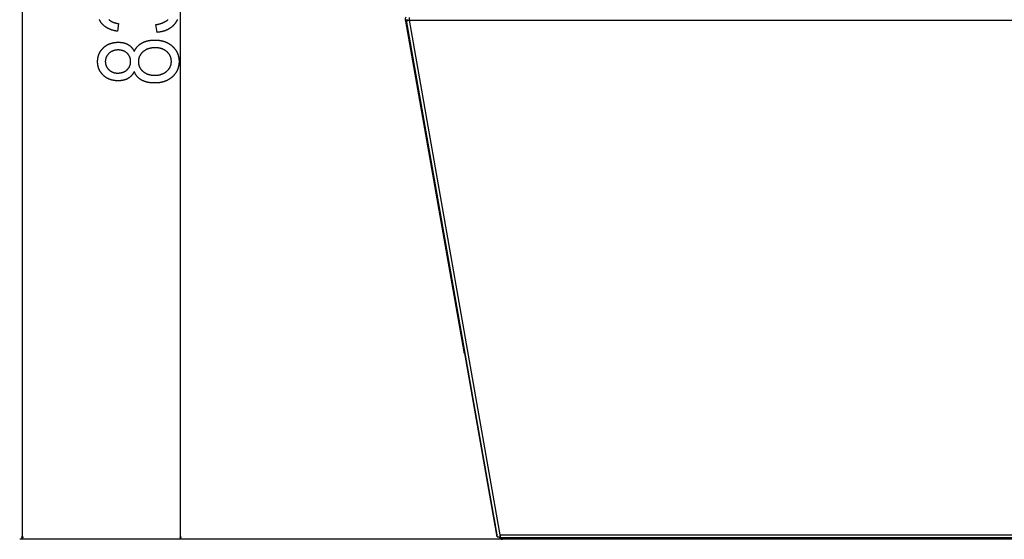
# Model space of a CAD drawing. Extents: x -2296 to 1358, y -237 to 3307.
# Drawn here: x -136 to 609, y 1347 to 1740 of the extents above; entities that cross this region are included whole.
import ezdxf

# ---------------------------------------------------------------- set-up
doc = ezdxf.new("R2010")
doc.units = 0
doc.header["$MEASUREMENT"] = 0
doc.layers.get('0').update_dxf_attribs({"linetype": 'CONTINUOUS'})

msp = doc.modelspace()

# ---------------------------------------------------------------- linework, layer by layer
at = {"color": 7}
for p, q in [((-134.196289, 1348.640869), (-134.196289, 2290.910156)), ((-14.369995, 1348.640869), (-14.369995, 2180.910156)), ((155.646851, 1739.900635), (155.768555, 1739.210693)), ((156.385986, 1739.319458), (155.768555, 1739.210693)), ((155.768555, 1739.210693), (155.819214, 1738.923462)), ((155.819214, 1738.923462), (199.940186, 1488.70105)), ((156.321045, 1739.692017), (157.305786, 1739.866455)), ((156.321045, 1739.692017), (156.435913, 1739.693848)), ((225.271118, 1348.624878), (156.321045, 1739.692017)), ((157.420532, 1739.868286), (156.435913, 1739.693848)), ((156.435913, 1739.693848), (225.385864, 1348.626709)), ((156.631714, 1740.074341), (156.687622, 1739.756958)), ((157.305786, 1739.866455), (157.420532, 1739.868286)), ((157.312622, 1739.866455), (157.42749, 1739.868286)), ((157.42749, 1739.868286), (157.431396, 1739.846069)), ((158.883423, 1739.870239), (158.838501, 1739.862427)), ((158.882568, 1739.866333), (158.883423, 1739.870239)), ((158.897583, 1739.695801), (158.897583, 1741.620483)), ((158.897583, 1739.695801), (1052.19751, 1739.695801)), ((227.847534, 1348.628662), (158.897583, 1739.695801)), ((199.940186, 1488.70105), (199.962036, 1488.577026)), ((199.962036, 1488.577026), (199.99585, 1488.38501)), ((227.847534, 1348.628662), (227.847534, 1349.868164)), ((983.247559, 1349.868164), (227.847534, 1349.868164)), ((229.506836, 1346.708984), (-136.196289, 1346.708984)), ((-134.713867, 1348.640869), (-134.196289, 1346.708984)), ((-133.678589, 1348.640869), (-134.713867, 1348.640869)), ((-134.196289, 1346.708984), (-133.678589, 1348.640869)), ((229.506836, 1346.708984), (-16.369995, 1346.708984)), ((-14.887573, 1348.640869), (-14.369995, 1346.708984)), ((-13.852417, 1348.640869), (-14.887573, 1348.640869)), ((-14.369995, 1346.708984), (-13.852417, 1348.640869)), ((225.271118, 1348.624878), (225.385864, 1348.626709)), ((227.847534, 1347.802246), (227.847534, 1348.62854)), ((983.247559, 1347.802246), (227.847534, 1347.802246)), ((229.506836, 1346.708984), (229.356812, 1346.708984)), ((229.506836, 1347.514404), (229.506836, 1347.802246)), ((981.606812, 1347.514404), (229.506836, 1347.514404)), ((229.506836, 1346.708984), (229.506836, 1347.514404)), ((981.606812, 1346.708984), (229.506836, 1346.708984))]:
    msp.add_line(p, q, dxfattribs=at)
for points in [[(-68.736816, 1740.161377), (-68.579468, 1740.016357), (-68.417358, 1739.874634), (-68.25061, 1739.736206), (-68.079102, 1739.601196), (-67.902954, 1739.46936), (-67.722046, 1739.340942), (-67.536499, 1739.215698), (-67.346191, 1739.093872), (-67.151245, 1738.97522), (-66.951538, 1738.859985), (-66.747192, 1738.747925), (-66.538208, 1738.639282), (-66.324341, 1738.533936), (-66.105957, 1738.431763), (-65.882813, 1738.333008), (-65.654907, 1738.237549), (-65.422363, 1738.145386), (-65.185059, 1738.056519), (-64.943115, 1737.970947), (-64.696411, 1737.88855), (-64.445068, 1737.80957), (-64.188965, 1737.733887), (-63.928223, 1737.661499), (-63.662842, 1737.592407), (-63.3927, 1737.526611), (-63.117798, 1737.464233), (-62.838257, 1737.405029), (-62.553955, 1737.349121), (-62.265015, 1737.296509), (-61.971436, 1737.247192), (-61.673096, 1737.201294), (-61.369995, 1737.158569), (-62.203369, 1731.325195), (-62.498779, 1731.372192), (-62.79126, 1731.421509), (-63.080933, 1731.473022), (-63.367676, 1731.526855), (-63.651367, 1731.583008), (-63.932251, 1731.641479), (-64.210327, 1731.702148), (-64.485352, 1731.765259), (-64.757568, 1731.830566), (-65.026855, 1731.898193), (-65.293213, 1731.968018), (-65.556641, 1732.040283), (-65.817139, 1732.114746), (-66.074829, 1732.191528), (-66.32959, 1732.270508), (-66.581421, 1732.351929), (-66.830322, 1732.435547), (-67.076294, 1732.521484), (-67.319458, 1732.609741), (-67.55957, 1732.700195), (-67.796875, 1732.793091), (-68.03125, 1732.888184), (-68.262817, 1732.985596), (-68.491333, 1733.085205), (-68.717041, 1733.187256), (-68.939819, 1733.291504), (-69.159668, 1733.398071), (-69.376587, 1733.506958), (-69.590698, 1733.618042), (-69.801758, 1733.731445), (-70.01001, 1733.847168), (-70.215332, 1733.96521), (-70.417847, 1734.085571), (-70.61731, 1734.20813), (-70.813965, 1734.333008), (-71.007568, 1734.460205), (-71.198364, 1734.589722), (-71.386353, 1734.721436), (-71.571289, 1734.855591), (-71.753418, 1734.991943), (-71.932495, 1735.130493), (-72.108765, 1735.271484), (-72.282104, 1735.414673), (-72.452637, 1735.560181), (-72.620117, 1735.708008), (-72.78479, 1735.858154), (-72.946533, 1736.010498), (-73.105347, 1736.165283), (-73.26123, 1736.322266), (-73.414307, 1736.481445), (-73.592529, 1736.67334), (-73.766602, 1736.867188), (-73.936279, 1737.062866), (-74.101685, 1737.260498), (-74.262817, 1737.459961), (-74.419556, 1737.661377), (-74.572021, 1737.864624), (-74.720337, 1738.069702), (-74.864258, 1738.276733), (-75.003784, 1738.485718), (-75.13916, 1738.696533), (-75.270142, 1738.90918), (-75.396851, 1739.123779), (-75.519287, 1739.340332), (-75.637451, 1739.558594), (-75.751343, 1739.778931), (-75.86084, 1740.001099), (-75.966064, 1740.225098)], [(-16.814941, 1740.091187), (-16.919312, 1739.865356), (-17.02771, 1739.641235), (-17.140259, 1739.418945), (-17.256836, 1739.198486), (-17.377441, 1738.979614), (-17.502319, 1738.762695), (-17.631104, 1738.547363), (-17.764038, 1738.333862), (-17.901123, 1738.122192), (-18.042236, 1737.912231), (-18.1875, 1737.704102), (-18.336792, 1737.497681), (-18.490234, 1737.293091), (-18.647705, 1737.09021), (-18.809326, 1736.88916), (-18.974976, 1736.689819), (-19.144775, 1736.492188), (-19.318604, 1736.296387), (-19.496582, 1736.102417), (-19.678589, 1735.910156), (-19.864746, 1735.719727), (-20.054932, 1735.531006), (-20.226563, 1735.365723), (-20.400391, 1735.203247), (-20.576416, 1735.043457), (-20.754639, 1734.88623), (-20.935059, 1734.731812), (-21.117798, 1734.580078), (-21.302734, 1734.43103), (-21.489868, 1734.28479), (-21.679199, 1734.141113), (-21.870728, 1734.000122), (-22.064453, 1733.861938), (-22.260498, 1733.72644), (-22.458618, 1733.593506), (-22.659058, 1733.463379), (-22.861694, 1733.335938), (-23.066528, 1733.211182), (-23.27356, 1733.089111), (-23.482788, 1732.969727), (-23.694336, 1732.853149), (-23.908081, 1732.739136), (-24.123901, 1732.62793), (-24.342041, 1732.519287), (-24.5625, 1732.413452), (-24.785034, 1732.310303), (-25.009766, 1732.209839), (-25.236816, 1732.112061), (-25.466064, 1732.016968), (-25.69751, 1731.924561), (-25.931152, 1731.834961), (-26.166992, 1731.747925), (-26.405029, 1731.663696), (-26.645386, 1731.582031), (-26.887817, 1731.503174), (-27.132568, 1731.427002), (-27.379517, 1731.353516), (-27.628662, 1731.282715), (-27.880005, 1731.2146), (-28.133667, 1731.14917), (-28.389404, 1731.086426), (-28.647461, 1731.026489), (-28.907715, 1730.969116), (-29.170166, 1730.914551), (-29.434814, 1730.862671), (-29.70166, 1730.813477), (-29.970825, 1730.766968), (-30.242065, 1730.723145), (-30.515625, 1730.682007), (-30.791382, 1730.643555), (-31.069336, 1730.607788), (-31.349487, 1730.574829), (-31.631958, 1730.544434), (-31.916504, 1730.516846), (-32.203369, 1730.491943), (-33.036621, 1736.325195), (-32.66333, 1736.391113), (-32.296021, 1736.460083), (-31.934937, 1736.532227), (-31.579834, 1736.607666), (-31.230835, 1736.686157), (-30.887817, 1736.767822), (-30.550903, 1736.852539), (-30.220093, 1736.940552), (-29.895386, 1737.031738), (-29.57666, 1737.126099), (-29.264038, 1737.223511), (-28.95752, 1737.324219), (-28.657104, 1737.427979), (-28.362671, 1737.535034), (-28.074341, 1737.645142), (-27.792114, 1737.758423), (-27.515869, 1737.874878), (-27.24585, 1737.994507), (-26.981812, 1738.11731), (-26.723755, 1738.243286), (-26.471924, 1738.372437), (-26.226074, 1738.504639), (-25.986206, 1738.640137), (-25.752563, 1738.778687), (-25.524902, 1738.920532), (-25.303345, 1739.06543), (-25.087891, 1739.213501), (-24.87854, 1739.364868), (-24.675171, 1739.519287), (-24.477905, 1739.67688), (-24.286621, 1739.837646), (-24.101563, 1740.001587), (-23.922485, 1740.168579)], [(155.768555, 1739.210693), (155.769165, 1739.208984), (155.772339, 1739.206055), (155.777954, 1739.203491), (155.796631, 1739.200073), (155.828979, 1739.198486), (155.872192, 1739.199341), (155.934082, 1739.203491), (156.006958, 1739.210693), (156.178711, 1739.233154), (156.395752, 1739.268555)], [(156.435938, 1739.693801), (156.471859, 1739.639707), (156.554993, 1739.595155), (156.683724, 1739.56101), (156.855544, 1739.537938), (157.067111, 1739.526387), (157.314305, 1739.526583), (157.592317, 1739.538521), (157.895734, 1739.561969), (158.21865, 1739.596471), (158.554782, 1739.641356), (158.897585, 1739.695749)], [(157.420596, 1739.868234), (157.442147, 1739.835784), (157.492027, 1739.809059), (157.569264, 1739.788579), (157.672355, 1739.774741), (157.799294, 1739.767816), (157.94761, 1739.767939), (158.114416, 1739.775106), (158.296466, 1739.789178), (158.490215, 1739.809882), (158.691894, 1739.836814), (158.897576, 1739.869451)], [(157.427432, 1739.868234), (157.44228, 1739.841943), (157.475192, 1739.81921), (157.525763, 1739.800316), (157.593368, 1739.785493), (157.67717, 1739.774925), (157.776136, 1739.768743), (157.889041, 1739.767023), (158.014492, 1739.769786), (158.150938, 1739.776998)], [(158.195068, 1739.781982), (158.417969, 1739.819458), (158.520142, 1739.834351), (158.613892, 1739.846313), (158.697144, 1739.85498), (158.767578, 1739.859985), (158.807861, 1739.861328), (158.839844, 1739.860596), (158.862549, 1739.857788)], [(159.652183, 1721.062496), (159.654105, 1721.044157), (159.662411, 1720.989907), (159.676959, 1720.900676), (159.6975, 1720.777991), (159.723683, 1720.62395), (159.75506, 1720.441189), (159.791093, 1720.232835), (159.831166, 1720.002453), (159.874595, 1719.753986), (159.920634, 1719.491684), (159.968497, 1719.220035), (160.017365, 1718.943688), (160.066402, 1718.667371), (160.114768, 1718.395812), (160.161637, 1718.133657), (160.206205, 1717.885391), (160.247711, 1717.655264), (160.285445, 1717.447211), (160.31876, 1717.264793), (160.347087, 1717.111132), (160.369941, 1716.988856), (160.38693, 1716.900058), (160.397766, 1716.846257), (160.402261, 1716.828373)], [(160.162934, 1718.233375), (160.113982, 1718.511838), (160.06341, 1718.798397), (160.012162, 1719.087703), (159.961195, 1719.374352), (159.911461, 1719.652991), (159.86389, 1719.918417), (159.819368, 1720.165673), (159.778727, 1720.390141), (159.742728, 1720.587631), (159.712041, 1720.754454), (159.687239, 1720.887494), (159.668787, 1720.984268), (159.657028, 1721.042967), (159.652183, 1721.062496)], [(160.402261, 1716.828373), (160.40012, 1716.848252), (160.391061, 1716.907048), (160.375249, 1717.003668), (160.35298, 1717.13632), (160.324666, 1717.302542), (160.290833, 1717.49925), (160.252107, 1717.722794), (160.209209, 1717.969025), (160.162934, 1718.233375)], [(179.069053, 1610.934567), (179.070975, 1610.916227), (179.079281, 1610.861978), (179.093829, 1610.772747), (179.11437, 1610.650061), (179.140553, 1610.49602), (179.17193, 1610.313259), (179.207963, 1610.104905), (179.248037, 1609.874524), (179.291465, 1609.626056), (179.337504, 1609.363754), (179.385367, 1609.092106), (179.434236, 1608.815759), (179.483272, 1608.539442), (179.531639, 1608.267882), (179.578507, 1608.005727), (179.623075, 1607.757462), (179.664581, 1607.527334), (179.702315, 1607.319281), (179.73563, 1607.136864), (179.763957, 1606.983202), (179.786811, 1606.860927), (179.803801, 1606.772128), (179.814636, 1606.718327), (179.819131, 1606.700443)], [(179.579804, 1608.105445), (179.530852, 1608.383908), (179.48028, 1608.670468), (179.429032, 1608.959773), (179.378065, 1609.246422), (179.328332, 1609.525061), (179.28076, 1609.790487), (179.236238, 1610.037743), (179.195598, 1610.262212), (179.159598, 1610.459701), (179.128911, 1610.626524), (179.104109, 1610.759564), (179.085657, 1610.856338), (179.073898, 1610.915037), (179.069053, 1610.934567)], [(179.819131, 1606.700443), (179.816991, 1606.720323), (179.807931, 1606.779118), (179.79212, 1606.875738), (179.76985, 1607.00839), (179.741536, 1607.174612), (179.707703, 1607.37132), (179.668978, 1607.594864), (179.626079, 1607.841096), (179.579804, 1608.105445)], [(198.486045, 1500.806759), (198.487967, 1500.788419), (198.496273, 1500.73417), (198.510821, 1500.644939), (198.531363, 1500.522254), (198.557546, 1500.368212), (198.588922, 1500.185451), (198.624955, 1499.977098), (198.665029, 1499.746716), (198.708457, 1499.498248), (198.754496, 1499.235947), (198.80236, 1498.964298), (198.851228, 1498.687951), (198.900264, 1498.411634), (198.948631, 1498.140075), (198.995499, 1497.877919), (199.040068, 1497.629654), (199.081574, 1497.399526), (199.119307, 1497.191474), (199.152622, 1497.009056), (199.180949, 1496.855395), (199.203803, 1496.733119), (199.220793, 1496.644321), (199.231628, 1496.590519), (199.236123, 1496.572635)], [(198.996796, 1497.977638), (198.947844, 1498.2561), (198.897272, 1498.54266), (198.846024, 1498.831966), (198.795058, 1499.118615), (198.745324, 1499.397254), (198.697752, 1499.662679), (198.65323, 1499.909935), (198.61259, 1500.134404), (198.57659, 1500.331894), (198.545903, 1500.498716), (198.521102, 1500.631757), (198.502649, 1500.72853), (198.490891, 1500.78723), (198.486045, 1500.806759)], [(199.236123, 1496.572635), (199.233983, 1496.592515), (199.224923, 1496.65131), (199.209112, 1496.747931), (199.186843, 1496.880582), (199.158528, 1497.046805), (199.124695, 1497.243513), (199.08597, 1497.467057), (199.043072, 1497.713288), (198.996796, 1497.977638)], [(200.585693, 1488.634277), (200.381104, 1488.600952), (200.202393, 1488.577393), (200.126831, 1488.569824), (200.06311, 1488.565674), (200.020752, 1488.564941), (199.989014, 1488.566528), (199.975952, 1488.568726), (199.967041, 1488.571777), (199.963501, 1488.574219), (199.962036, 1488.577026)], [(222.932456, 1362.152218), (222.934378, 1362.133878), (222.942684, 1362.079629), (222.957233, 1361.990398), (222.977774, 1361.867713), (223.003957, 1361.713671), (223.035333, 1361.53091), (223.071366, 1361.322557), (223.11144, 1361.092175), (223.154868, 1360.843707), (223.200907, 1360.581405), (223.248771, 1360.309757), (223.297639, 1360.03341), (223.346676, 1359.757093), (223.395042, 1359.485534), (223.44191, 1359.223378), (223.486479, 1358.975113), (223.527985, 1358.744985), (223.565718, 1358.536933), (223.599033, 1358.354515), (223.62736, 1358.200854), (223.650214, 1358.078578), (223.667204, 1357.98978), (223.678039, 1357.935978), (223.682534, 1357.918094)], [(223.443207, 1359.323097), (223.394255, 1359.601559), (223.343683, 1359.888119), (223.292435, 1360.177425), (223.241469, 1360.464073), (223.191735, 1360.742713), (223.144163, 1361.008138), (223.099641, 1361.255394), (223.059001, 1361.479863), (223.023001, 1361.677353), (222.992314, 1361.844175), (222.967513, 1361.977216), (222.949061, 1362.073989), (222.937302, 1362.132689), (222.932456, 1362.152218)], [(223.682534, 1357.918094), (223.680394, 1357.937974), (223.671334, 1357.996769), (223.655523, 1358.09339), (223.633254, 1358.226041), (223.60494, 1358.392264), (223.571106, 1358.588972), (223.532381, 1358.812516), (223.489483, 1359.058747), (223.443207, 1359.323097)], [(225.385889, 1348.626662), (225.42181, 1348.572569), (225.504944, 1348.528016), (225.633675, 1348.493872), (225.805496, 1348.470799), (226.017062, 1348.459249), (226.264257, 1348.459444), (226.542268, 1348.471382), (226.845685, 1348.494831), (227.168602, 1348.529333), (227.504733, 1348.574217), (227.847537, 1348.62861)], [(226.67432, 1348.479882), (226.686318, 1348.480787), (226.698352, 1348.481709), (226.710422, 1348.48265), (226.722526, 1348.483608), (226.734665, 1348.484584), (226.746839, 1348.485578), (226.759047, 1348.48659), (226.771288, 1348.487619), (226.783562, 1348.488666)]]:
    msp.add_lwpolyline(points, dxfattribs=at)
for points in [[(-49.468994, 1700.908569), (-49.583862, 1700.669067), (-49.702026, 1700.433594), (-49.823608, 1700.202148), (-49.948486, 1699.974854), (-50.076782, 1699.751709), (-50.208374, 1699.532471), (-50.343384, 1699.317383), (-50.481689, 1699.106445), (-50.623413, 1698.899414), (-50.768433, 1698.696533), (-50.91687, 1698.497803), (-51.068604, 1698.302979), (-51.223755, 1698.112427), (-51.382324, 1697.925781), (-51.544189, 1697.743286), (-51.709351, 1697.564819), (-51.87793, 1697.390503), (-52.049927, 1697.220215), (-52.22522, 1697.053955), (-52.403809, 1696.891724), (-52.585815, 1696.733643), (-52.77124, 1696.579712), (-52.959961, 1696.429688), (-53.1521, 1696.283813), (-53.347534, 1696.14209), (-53.546387, 1696.004395), (-53.748535, 1695.870728), (-53.954102, 1695.741089), (-54.162964, 1695.615601), (-54.355225, 1695.505493), (-54.550415, 1695.398804), (-54.748535, 1695.295654), (-54.949585, 1695.196045), (-55.153564, 1695.099854), (-55.360352, 1695.007202), (-55.57019, 1694.917969), (-55.782837, 1694.832275), (-55.998413, 1694.750122), (-56.216919, 1694.671509), (-56.438354, 1694.596313), (-56.662598, 1694.524658), (-56.889893, 1694.456421), (-57.119995, 1694.391724), (-57.353027, 1694.330566), (-57.589111, 1694.272827), (-57.827881, 1694.218628), (-58.069702, 1694.167969), (-58.314453, 1694.120728), (-58.562012, 1694.077026), (-58.812622, 1694.036865), (-59.06604, 1694.000122), (-59.322388, 1693.966797), (-59.581665, 1693.937134), (-59.843872, 1693.910889), (-60.108887, 1693.888184), (-60.376953, 1693.868896), (-60.647827, 1693.853271), (-60.921631, 1693.840942), (-61.198364, 1693.832275), (-61.478027, 1693.827026), (-61.76062, 1693.825195), (-62.044312, 1693.827026), (-62.325928, 1693.832397), (-62.605225, 1693.841431), (-62.882324, 1693.854004), (-63.157349, 1693.870117), (-63.430054, 1693.889893), (-63.700562, 1693.913208), (-63.968872, 1693.940063), (-64.235107, 1693.970581), (-64.499023, 1694.004639), (-64.760742, 1694.042358), (-65.020264, 1694.083618), (-65.27771, 1694.128418), (-65.532837, 1694.17688), (-65.785767, 1694.229004), (-66.036499, 1694.284546), (-66.285034, 1694.34375), (-66.531372, 1694.406616), (-66.775635, 1694.473022), (-67.017578, 1694.542969), (-67.257324, 1694.616577), (-67.494873, 1694.693726), (-67.730225, 1694.774414), (-67.963379, 1694.858765), (-68.194336, 1694.946655), (-68.423096, 1695.038208), (-68.64978, 1695.133301), (-68.874146, 1695.231934), (-69.096313, 1695.334229), (-69.316284, 1695.440186), (-69.534058, 1695.549561), (-69.749634, 1695.662598), (-69.963013, 1695.779297), (-70.174194, 1695.899414), (-70.383179, 1696.023315), (-70.589966, 1696.150635), (-70.794556, 1696.281616), (-70.996948, 1696.41626), (-71.197144, 1696.554443), (-71.395142, 1696.696167), (-71.590942, 1696.841553), (-71.784546, 1696.990479), (-71.97583, 1697.142944), (-72.165039, 1697.299072), (-72.352051, 1697.45874), (-72.536865, 1697.62207), (-72.719482, 1697.78894), (-72.899902, 1697.959351), (-73.088989, 1698.144165), (-73.273926, 1698.331055), (-73.45459, 1698.52002), (-73.630981, 1698.71106), (-73.803101, 1698.904175), (-73.970947, 1699.099365), (-74.134644, 1699.296753), (-74.294067, 1699.496094), (-74.449097, 1699.697632), (-74.600098, 1699.901245), (-74.746704, 1700.106934), (-74.889038, 1700.314697), (-75.027222, 1700.524536), (-75.161133, 1700.73645), (-75.290771, 1700.950562), (-75.416138, 1701.166626), (-75.537231, 1701.384888), (-75.654175, 1701.605225), (-75.766724, 1701.827637), (-75.875122, 1702.052002), (-75.979248, 1702.278687), (-76.079102, 1702.507324), (-76.174805, 1702.738037), (-76.266113, 1702.970947), (-76.353271, 1703.205811), (-76.436157, 1703.442871), (-76.514771, 1703.682007), (-76.589233, 1703.923218), (-76.659302, 1704.166504), (-76.72522, 1704.411865), (-76.786865, 1704.659424), (-76.844238, 1704.908936), (-76.897339, 1705.160645), (-76.946167, 1705.414307), (-76.990845, 1705.670166), (-77.03125, 1705.928101), (-77.067383, 1706.18811), (-77.099243, 1706.450195), (-77.126831, 1706.714355), (-77.150269, 1706.980713), (-77.169312, 1707.249023), (-77.184204, 1707.519531), (-77.194824, 1707.792114), (-77.201294, 1708.066772), (-77.203369, 1708.343506), (-77.201294, 1708.616455), (-77.195068, 1708.887451), (-77.184692, 1709.156372), (-77.170288, 1709.42334), (-77.151611, 1709.688354), (-77.128784, 1709.951294), (-77.101929, 1710.212158), (-77.070801, 1710.471069), (-77.035645, 1710.728027), (-76.996338, 1710.98291), (-76.952759, 1711.235718), (-76.905151, 1711.486572), (-76.853394, 1711.735474), (-76.797485, 1711.9823), (-76.737427, 1712.227173), (-76.673218, 1712.469971), (-76.60498, 1712.710693), (-76.532471, 1712.949585), (-76.455811, 1713.186279), (-76.375122, 1713.421143), (-76.290161, 1713.653809), (-76.201172, 1713.884521), (-76.108032, 1714.113281), (-76.01062, 1714.340088), (-75.90918, 1714.564697), (-75.803589, 1714.787476), (-75.693848, 1715.008057), (-75.579956, 1715.226807), (-75.461914, 1715.443481), (-75.339722, 1715.658081), (-75.213379, 1715.870728), (-75.083008, 1716.081299), (-74.948364, 1716.289917), (-74.809692, 1716.496582), (-74.666748, 1716.701172), (-74.519775, 1716.903687), (-74.36853, 1717.104248), (-74.213257, 1717.302734), (-74.053833, 1717.499268), (-73.890259, 1717.693848), (-73.722534, 1717.886353), (-73.550659, 1718.076904), (-73.374634, 1718.265381), (-73.194458, 1718.451782), (-73.010254, 1718.63623), (-72.821777, 1718.818726), (-72.641846, 1718.987305), (-72.459839, 1719.152466), (-72.275757, 1719.314087), (-72.089478, 1719.47229), (-71.901123, 1719.626953), (-71.710571, 1719.778198), (-71.517944, 1719.925903), (-71.323242, 1720.07019), (-71.126343, 1720.210938), (-70.927368, 1720.348267), (-70.726318, 1720.482056), (-70.523071, 1720.612427), (-70.317749, 1720.739258), (-70.110229, 1720.862793), (-69.900635, 1720.982666), (-69.688965, 1721.099121), (-69.47522, 1721.212036), (-69.259277, 1721.321533), (-69.041138, 1721.427612), (-68.820923, 1721.530151), (-68.598633, 1721.629272), (-68.374268, 1721.724854), (-68.147705, 1721.816895), (-67.919067, 1721.90564), (-67.688232, 1721.990723), (-67.455322, 1722.07251), (-67.220337, 1722.150635), (-66.983154, 1722.225342), (-66.743896, 1722.296631), (-66.502441, 1722.364502), (-66.259033, 1722.428711), (-66.013306, 1722.489624), (-65.765625, 1722.546997), (-65.515747, 1722.60083), (-65.263794, 1722.651245), (-65.009644, 1722.69812), (-64.753418, 1722.741577), (-64.494995, 1722.781616), (-64.234619, 1722.818115), (-63.971924, 1722.851074), (-63.707275, 1722.880615), (-63.44043, 1722.906738), (-63.171509, 1722.929321), (-62.900391, 1722.948486), (-62.627197, 1722.964111), (-62.351807, 1722.976318), (-62.074463, 1722.984985), (-61.794922, 1722.990112), (-61.513184, 1722.991943), (-61.234009, 1722.990112), (-60.957642, 1722.984619), (-60.684082, 1722.975586), (-60.413208, 1722.963013), (-60.145264, 1722.946655), (-59.880005, 1722.926758), (-59.617554, 1722.90332), (-59.35791, 1722.876099), (-59.101074, 1722.845337), (-58.847046, 1722.811035), (-58.595703, 1722.773071), (-58.34729, 1722.731445), (-58.101563, 1722.686157), (-57.858643, 1722.637329), (-57.61853, 1722.584961), (-57.381226, 1722.528809), (-57.146729, 1722.469116), (-56.915039, 1722.405884), (-56.686035, 1722.338867), (-56.459961, 1722.268311), (-56.236572, 1722.194214), (-56.015991, 1722.116455), (-55.798218, 1722.035034), (-55.583252, 1721.949951), (-55.371094, 1721.861328), (-55.161621, 1721.769165), (-54.955078, 1721.673218), (-54.751221, 1721.57373), (-54.550171, 1721.470703), (-54.351929, 1721.364014), (-54.156494, 1721.253662), (-53.950684, 1721.131592), (-53.747925, 1721.005371), (-53.548462, 1720.875), (-53.352051, 1720.740234), (-53.158813, 1720.601318), (-52.96875, 1720.458252), (-52.78186, 1720.310913), (-52.598022, 1720.159302), (-52.41748, 1720.00354), (-52.240112, 1719.843506), (-52.065796, 1719.679199), (-51.894653, 1719.510742), (-51.726685, 1719.338013), (-51.56189, 1719.161011), (-51.400269, 1718.979858), (-51.241821, 1718.794434), (-51.086548, 1718.604858), (-50.934326, 1718.411011), (-50.785278, 1718.212891), (-50.639526, 1718.01062), (-50.496826, 1717.804077), (-50.3573, 1717.593384), (-50.220947, 1717.378418), (-50.087646, 1717.15918), (-49.957642, 1716.935791), (-49.830688, 1716.708008), (-49.707031, 1716.476196), (-49.586426, 1716.23999), (-49.468994, 1715.999756), (-49.365234, 1716.236938), (-49.257935, 1716.471069), (-49.147095, 1716.702026), (-49.032715, 1716.929688), (-48.914673, 1717.154297), (-48.793091, 1717.375732), (-48.667969, 1717.593994), (-48.539185, 1717.809082), (-48.40686, 1718.020996), (-48.270996, 1718.229736), (-48.131592, 1718.435303), (-47.988647, 1718.637695), (-47.842041, 1718.836914), (-47.691895, 1719.033081), (-47.538086, 1719.225952), (-47.380859, 1719.415649), (-47.219971, 1719.602295), (-47.055542, 1719.785645), (-46.887573, 1719.965942), (-46.715942, 1720.142944), (-46.540771, 1720.316895), (-46.362061, 1720.487671), (-46.17981, 1720.655273), (-45.993896, 1720.81958), (-45.804565, 1720.980835), (-45.61145, 1721.138916), (-45.414917, 1721.293823), (-45.214722, 1721.445557), (-45.011108, 1721.594116), (-44.803711, 1721.739502), (-44.592896, 1721.881714), (-44.378418, 1722.020752), (-44.160522, 1722.156738), (-43.938843, 1722.289429), (-43.713745, 1722.418945), (-43.518921, 1722.526855), (-43.321777, 1722.632202), (-43.122437, 1722.734741), (-42.920776, 1722.834717), (-42.716919, 1722.931885), (-42.510742, 1723.026489), (-42.302246, 1723.118408), (-42.091553, 1723.207764), (-41.878662, 1723.294312), (-41.663452, 1723.378174), (-41.445923, 1723.459473), (-41.226196, 1723.538086), (-41.004272, 1723.614014), (-40.779907, 1723.687378), (-40.553467, 1723.757935), (-40.324707, 1723.825928), (-40.093628, 1723.891113), (-39.860352, 1723.953735), (-39.624756, 1724.013794), (-39.386963, 1724.071045), (-39.146851, 1724.12561), (-38.904419, 1724.177612), (-38.659912, 1724.226929), (-38.412964, 1724.27356), (-38.163818, 1724.317505), (-37.912476, 1724.358765), (-37.658813, 1724.397461), (-37.402832, 1724.43335), (-37.144653, 1724.466675), (-36.884155, 1724.497314), (-36.62146, 1724.525391), (-36.356567, 1724.550659), (-36.089355, 1724.573242), (-35.819824, 1724.593262), (-35.548096, 1724.610596), (-35.274048, 1724.625244), (-34.997803, 1724.637207), (-34.719238, 1724.646606), (-34.438354, 1724.653198), (-34.155273, 1724.657227), (-33.869995, 1724.658569), (-33.586304, 1724.657104), (-33.304443, 1724.652832), (-33.024414, 1724.64563), (-32.746216, 1724.63562), (-32.469971, 1724.622803), (-32.195435, 1724.606934), (-31.922852, 1724.588379), (-31.6521, 1724.566895), (-31.383179, 1724.54248), (-31.116089, 1724.515259), (-30.85083, 1724.485229), (-30.587402, 1724.452271), (-30.325928, 1724.416382), (-30.066284, 1724.377808), (-29.80835, 1724.336182), (-29.552368, 1724.291748), (-29.298218, 1724.244507), (-29.045898, 1724.194336), (-28.795532, 1724.141357), (-28.546875, 1724.085449), (-28.300171, 1724.026733), (-28.055298, 1723.965088), (-27.812134, 1723.900635), (-27.570923, 1723.833252), (-27.331543, 1723.763062), (-27.094116, 1723.690063), (-26.858398, 1723.614136), (-26.624634, 1723.535278), (-26.392578, 1723.453613), (-26.162476, 1723.369141), (-25.934204, 1723.281738), (-25.707764, 1723.191406), (-25.483154, 1723.098267), (-25.260376, 1723.002319), (-25.039551, 1722.903442), (-24.820557, 1722.801758), (-24.603271, 1722.697144), (-24.387939, 1722.589722), (-24.174438, 1722.47937), (-23.962769, 1722.366211), (-23.753052, 1722.250122), (-23.545044, 1722.131226), (-23.338867, 1722.009399), (-23.134644, 1721.884766), (-22.932251, 1721.757324), (-22.731689, 1721.626953), (-22.532959, 1721.493652), (-22.33606, 1721.357544), (-22.140991, 1721.218628), (-21.947876, 1721.076782), (-21.756592, 1720.932007), (-21.567017, 1720.784424), (-21.379395, 1720.634033), (-21.193604, 1720.480713), (-21.009644, 1720.324585), (-20.827637, 1720.165527), (-20.647339, 1720.003662), (-20.448853, 1719.82019), (-20.254395, 1719.63501), (-20.063721, 1719.448242), (-19.877075, 1719.259644), (-19.694336, 1719.069336), (-19.515503, 1718.877197), (-19.340698, 1718.683472), (-19.169678, 1718.488037), (-19.002686, 1718.290771), (-18.8396, 1718.091797), (-18.68042, 1717.891113), (-18.525269, 1717.688721), (-18.373901, 1717.484619), (-18.226563, 1717.278687), (-18.08313, 1717.071167), (-17.943604, 1716.861816), (-17.808105, 1716.650757), (-17.676392, 1716.437988), (-17.548706, 1716.223511), (-17.424927, 1716.007324), (-17.305054, 1715.789307), (-17.189087, 1715.56958), (-17.077148, 1715.348267), (-16.968994, 1715.125122), (-16.864868, 1714.900269), (-16.764648, 1714.673584), (-16.668457, 1714.445313), (-16.57605, 1714.215332), (-16.487671, 1713.983521), (-16.403198, 1713.75), (-16.322632, 1713.514771), (-16.245972, 1713.277832), (-16.173218, 1713.039185), (-16.104492, 1712.798828), (-16.039673, 1712.556641), (-15.97876, 1712.312744), (-15.921753, 1712.067139), (-15.868652, 1711.819824), (-15.81958, 1711.570801), (-15.774414, 1711.320068), (-15.733154, 1711.067627), (-15.695801, 1710.813354), (-15.662354, 1710.557373), (-15.632935, 1710.299683), (-15.6073, 1710.040283), (-15.585693, 1709.779175), (-15.568115, 1709.516357), (-15.554321, 1709.251709), (-15.544434, 1708.985474), (-15.538574, 1708.717407), (-15.536621, 1708.447632), (-15.538574, 1708.174805), (-15.544434, 1707.903809), (-15.554321, 1707.634644), (-15.568115, 1707.367188), (-15.585693, 1707.101563), (-15.6073, 1706.837646), (-15.632935, 1706.575562), (-15.662354, 1706.315308), (-15.695801, 1706.056763), (-15.733154, 1705.800049), (-15.774414, 1705.545166), (-15.81958, 1705.291992), (-15.868652, 1705.040649), (-15.921753, 1704.791016), (-15.97876, 1704.543335), (-16.039673, 1704.297363), (-16.104492, 1704.053101), (-16.173218, 1703.810669), (-16.245972, 1703.570068), (-16.322632, 1703.331177), (-16.403198, 1703.094116), (-16.487671, 1702.858887), (-16.57605, 1702.625366), (-16.668457, 1702.393677), (-16.764648, 1702.163818), (-16.864868, 1701.935669), (-16.968994, 1701.709351), (-17.077148, 1701.484863), (-17.189087, 1701.262085), (-17.305054, 1701.041016), (-17.424927, 1700.821899), (-17.548706, 1700.604492), (-17.676392, 1700.388916), (-17.808105, 1700.175049), (-17.943604, 1699.963013), (-18.08313, 1699.752808), (-18.226563, 1699.544312), (-18.373901, 1699.337646), (-18.525269, 1699.132813), (-18.68042, 1698.929688), (-18.8396, 1698.728394), (-19.002686, 1698.528809), (-19.169678, 1698.331055), (-19.340698, 1698.135132), (-19.515503, 1697.940918), (-19.694336, 1697.748535), (-19.877075, 1697.557983), (-20.063721, 1697.369141), (-20.254395, 1697.182129), (-20.448853, 1696.996948), (-20.647339, 1696.813477), (-20.827637, 1696.651611), (-21.009888, 1696.492554), (-21.194214, 1696.336426), (-21.380493, 1696.183105), (-21.568604, 1696.032715), (-21.758789, 1695.885132), (-21.95105, 1695.740356), (-22.145142, 1695.598511), (-22.341309, 1695.459595), (-22.539307, 1695.323486), (-22.73938, 1695.190186), (-22.941528, 1695.059814), (-23.145508, 1694.932373), (-23.35144, 1694.807739), (-23.559448, 1694.685913), (-23.769409, 1694.567017), (-23.981323, 1694.450928), (-24.19519, 1694.337769), (-24.411133, 1694.227417), (-24.628906, 1694.119995), (-24.848755, 1694.015381), (-25.070557, 1693.913696), (-25.294312, 1693.814819), (-25.520142, 1693.71875), (-25.747803, 1693.625732), (-25.977539, 1693.5354), (-26.209229, 1693.447998), (-26.442871, 1693.363525), (-26.678467, 1693.28186), (-26.916138, 1693.203003), (-27.155762, 1693.127075), (-27.397217, 1693.054077), (-27.640747, 1692.983887), (-27.886353, 1692.916504), (-28.133789, 1692.852051), (-28.383301, 1692.790405), (-28.634644, 1692.731689), (-28.888062, 1692.675781), (-29.143555, 1692.622803), (-29.400879, 1692.572632), (-29.660156, 1692.525391), (-29.921509, 1692.480957), (-30.184814, 1692.439453), (-30.450073, 1692.400635), (-30.717285, 1692.364868), (-30.986572, 1692.331909), (-31.25769, 1692.30188), (-31.530884, 1692.274658), (-31.80603, 1692.250244), (-32.08313, 1692.22876), (-32.362305, 1692.210205), (-32.643311, 1692.194336), (-32.926392, 1692.181519), (-33.211426, 1692.171509), (-33.498413, 1692.164307), (-33.787354, 1692.160034), (-34.078369, 1692.158569), (-34.366699, 1692.159912), (-34.65271, 1692.163818), (-34.936157, 1692.17041), (-35.217285, 1692.179688), (-35.495972, 1692.191528), (-35.772217, 1692.206055), (-36.046143, 1692.223145), (-36.317627, 1692.24292), (-36.58667, 1692.265259), (-36.853271, 1692.290283), (-37.117432, 1692.317993), (-37.379272, 1692.348267), (-37.638672, 1692.381226), (-37.89563, 1692.416748), (-38.150146, 1692.455078), (-38.402344, 1692.49585), (-38.6521, 1692.539307), (-38.899414, 1692.585449), (-39.144287, 1692.634277), (-39.386719, 1692.685547), (-39.626831, 1692.739624), (-39.864502, 1692.796265), (-40.099731, 1692.855591), (-40.33252, 1692.91748), (-40.562988, 1692.982056), (-40.791016, 1693.049316), (-41.016602, 1693.119141), (-41.239746, 1693.191528), (-41.460571, 1693.266602), (-41.678833, 1693.34436), (-41.894775, 1693.424805), (-42.108398, 1693.507813), (-42.319458, 1693.593384), (-42.528198, 1693.681641), (-42.734497, 1693.772583), (-42.938354, 1693.866211), (-43.139771, 1693.962402), (-43.338867, 1694.061157), (-43.5354, 1694.162598), (-43.729614, 1694.266724), (-43.921509, 1694.373413), (-44.11084, 1694.482788), (-44.341064, 1694.621094), (-44.567017, 1694.762329), (-44.788452, 1694.906738), (-45.005493, 1695.054199), (-45.21814, 1695.204834), (-45.426392, 1695.358398), (-45.630249, 1695.515137), (-45.82959, 1695.674927), (-46.024658, 1695.837769), (-46.215332, 1696.003662), (-46.401489, 1696.172729), (-46.583374, 1696.344849), (-46.760742, 1696.52002), (-46.933716, 1696.698242), (-47.102295, 1696.879517), (-47.266479, 1697.063843), (-47.426392, 1697.251343), (-47.581665, 1697.441895), (-47.732666, 1697.635498), (-47.879272, 1697.832153), (-48.021484, 1698.031982), (-48.159302, 1698.234741), (-48.292603, 1698.440674), (-48.421631, 1698.649658), (-48.546143, 1698.861694), (-48.66626, 1699.076782), (-48.782104, 1699.295044), (-48.893433, 1699.516357), (-49.000366, 1699.740723), (-49.102905, 1699.96814), (-49.20105, 1700.198608), (-49.2948, 1700.432129), (-49.384033, 1700.668823)], [(-62.034058, 1699.658569), (-61.746094, 1699.661255), (-61.462036, 1699.669189), (-61.181641, 1699.682373), (-60.905151, 1699.700928), (-60.632446, 1699.724854), (-60.363403, 1699.753906), (-60.098267, 1699.78833), (-59.836914, 1699.828125), (-59.579346, 1699.873169), (-59.325562, 1699.923462), (-59.075562, 1699.979126), (-58.829346, 1700.040039), (-58.587036, 1700.106201), (-58.348389, 1700.177734), (-58.113525, 1700.254517), (-57.882568, 1700.33667), (-57.655273, 1700.424072), (-57.431885, 1700.516846), (-57.21228, 1700.614868), (-56.99646, 1700.71814), (-56.784424, 1700.82666), (-56.576172, 1700.940674), (-56.371704, 1701.059814), (-56.171021, 1701.184326), (-55.974121, 1701.314087), (-55.781006, 1701.449219), (-55.591797, 1701.5896), (-55.40625, 1701.735352), (-55.224609, 1701.88623), (-55.046631, 1702.042603), (-54.872559, 1702.204102), (-54.685303, 1702.387451), (-54.504883, 1702.57373), (-54.331177, 1702.762817), (-54.164429, 1702.954956), (-54.004395, 1703.150024), (-53.851196, 1703.348022), (-53.704834, 1703.54895), (-53.565186, 1703.752808), (-53.432373, 1703.959595), (-53.306396, 1704.169434), (-53.187256, 1704.38208), (-53.074951, 1704.597656), (-52.96936, 1704.816284), (-52.870605, 1705.037842), (-52.778687, 1705.262207), (-52.693604, 1705.489624), (-52.615356, 1705.719971), (-52.543823, 1705.953247), (-52.479126, 1706.189453), (-52.421265, 1706.428589), (-52.370239, 1706.670654), (-52.325928, 1706.915771), (-52.288452, 1707.163696), (-52.257813, 1707.414551), (-52.234009, 1707.668457), (-52.217041, 1707.925293), (-52.206787, 1708.184937), (-52.203369, 1708.447632), (-52.206909, 1708.714355), (-52.217773, 1708.978027), (-52.235718, 1709.23877), (-52.260986, 1709.496582), (-52.293335, 1709.751465), (-52.332886, 1710.003418), (-52.379761, 1710.252319), (-52.433716, 1710.498413), (-52.494873, 1710.741455), (-52.563232, 1710.981567), (-52.638794, 1711.21875), (-52.72168, 1711.453003), (-52.811646, 1711.684326), (-52.908813, 1711.91272), (-53.013184, 1712.138062), (-53.124756, 1712.360596), (-53.24353, 1712.580078), (-53.369385, 1712.796631), (-53.502563, 1713.010254), (-53.642944, 1713.220825), (-53.790527, 1713.428589), (-53.945313, 1713.633301), (-54.107178, 1713.835205), (-54.276367, 1714.034058), (-54.452759, 1714.22998), (-54.63623, 1714.422974), (-54.827026, 1714.613037), (-55.003662, 1714.779907), (-55.183716, 1714.94104), (-55.367188, 1715.09668), (-55.554077, 1715.246582), (-55.744385, 1715.390869), (-55.938232, 1715.529419), (-56.135376, 1715.662354), (-56.33606, 1715.789551), (-56.540039, 1715.911255), (-56.747559, 1716.027222), (-56.958496, 1716.137451), (-57.172852, 1716.242188), (-57.390625, 1716.341187), (-57.611816, 1716.434448), (-57.836426, 1716.522217), (-58.064575, 1716.604248), (-58.296021, 1716.680542), (-58.530884, 1716.751221), (-58.769287, 1716.816284), (-59.011108, 1716.875732), (-59.256226, 1716.929443), (-59.504883, 1716.977539), (-59.756958, 1717.02002), (-60.012451, 1717.056763), (-60.271362, 1717.087891), (-60.533691, 1717.113281), (-60.799561, 1717.133057), (-61.068726, 1717.147217), (-61.341309, 1717.155762), (-61.617432, 1717.158569), (-61.9021, 1717.15564), (-62.18335, 1717.146973), (-62.46106, 1717.132446), (-62.735352, 1717.112183), (-63.006104, 1717.08606), (-63.273438, 1717.054199), (-63.537231, 1717.016479), (-63.797485, 1716.9729), (-64.054321, 1716.923584), (-64.307617, 1716.86853), (-64.557495, 1716.807617), (-64.803833, 1716.740845), (-65.046753, 1716.668335), (-65.286133, 1716.590088), (-65.522095, 1716.505859), (-65.754395, 1716.416016), (-65.983398, 1716.320313), (-66.208862, 1716.21875), (-66.430786, 1716.111328), (-66.64917, 1715.998291), (-66.864258, 1715.879395), (-67.075684, 1715.754639), (-67.283691, 1715.624023), (-67.488159, 1715.487793), (-67.689209, 1715.345581), (-67.886841, 1715.197632), (-68.080811, 1715.043945), (-68.271362, 1714.884399), (-68.458496, 1714.718994), (-68.64209, 1714.547852), (-68.833496, 1714.360229), (-69.017822, 1714.170044), (-69.195313, 1713.977417), (-69.365845, 1713.782471), (-69.529297, 1713.584961), (-69.685913, 1713.38501), (-69.835571, 1713.182739), (-69.978149, 1712.977905), (-70.113892, 1712.770752), (-70.242676, 1712.561035), (-70.36438, 1712.348877), (-70.479248, 1712.134399), (-70.587158, 1711.917358), (-70.687988, 1711.697998), (-70.781982, 1711.476074), (-70.868896, 1711.251709), (-70.948975, 1711.025024), (-71.022095, 1710.795776), (-71.088135, 1710.564209), (-71.147339, 1710.330078), (-71.199463, 1710.093506), (-71.244751, 1709.854614), (-71.282959, 1709.613159), (-71.314331, 1709.369385), (-71.338623, 1709.123047), (-71.356079, 1708.874268), (-71.366455, 1708.623169), (-71.369995, 1708.369507), (-71.366333, 1708.105713), (-71.355347, 1707.844604), (-71.337036, 1707.586304), (-71.311401, 1707.330811), (-71.278442, 1707.078125), (-71.238159, 1706.828247), (-71.190552, 1706.581055), (-71.13562, 1706.336792), (-71.073364, 1706.095215), (-71.003784, 1705.856445), (-70.92688, 1705.620483), (-70.842773, 1705.387207), (-70.751221, 1705.15686), (-70.652344, 1704.929199), (-70.546143, 1704.704346), (-70.432617, 1704.4823), (-70.311768, 1704.263062), (-70.183594, 1704.046631), (-70.048096, 1703.832886), (-69.905396, 1703.621948), (-69.755249, 1703.413818), (-69.597778, 1703.208496), (-69.432983, 1703.005981), (-69.260864, 1702.806274), (-69.081543, 1702.609253), (-68.894775, 1702.415039), (-68.700684, 1702.223633), (-68.515015, 1702.049805), (-68.326172, 1701.88208), (-68.134277, 1701.720459), (-67.939087, 1701.564819), (-67.740845, 1701.415405), (-67.539307, 1701.272095), (-67.334717, 1701.134766), (-67.126953, 1701.003662), (-66.916016, 1700.87854), (-66.701904, 1700.759644), (-66.484619, 1700.646729), (-66.264282, 1700.540039), (-66.040649, 1700.439331), (-65.813965, 1700.344849), (-65.584106, 1700.256348), (-65.351074, 1700.174072), (-65.114868, 1700.097778), (-64.875488, 1700.027588), (-64.632935, 1699.963623), (-64.387329, 1699.90564), (-64.138428, 1699.85376), (-63.886475, 1699.807983), (-63.631348, 1699.768311), (-63.373047, 1699.734863), (-63.111572, 1699.707397), (-62.846924, 1699.686035), (-62.579102, 1699.670776), (-62.308105, 1699.661621)], [(-34.000244, 1697.991943), (-33.709839, 1697.993896), (-33.422485, 1698), (-33.137939, 1698.010132), (-32.856323, 1698.024292), (-32.577759, 1698.04248), (-32.302002, 1698.064819), (-32.029175, 1698.091064), (-31.759277, 1698.12146), (-31.492188, 1698.155884), (-31.228149, 1698.194336), (-30.967041, 1698.236816), (-30.70874, 1698.283447), (-30.453491, 1698.334106), (-30.20105, 1698.388672), (-29.95166, 1698.447388), (-29.705078, 1698.510254), (-29.461426, 1698.577026), (-29.220703, 1698.647827), (-28.98291, 1698.722778), (-28.748047, 1698.801758), (-28.516113, 1698.884766), (-28.286987, 1698.971802), (-28.060913, 1699.062866), (-27.837769, 1699.158081), (-27.617432, 1699.257324), (-27.400146, 1699.360596), (-27.185669, 1699.467773), (-26.974121, 1699.579224), (-26.765503, 1699.69458), (-26.559814, 1699.814087), (-26.357056, 1699.9375), (-26.157227, 1700.065063), (-25.960327, 1700.196655), (-25.766357, 1700.332397), (-25.575195, 1700.472046), (-25.387085, 1700.615845), (-25.201782, 1700.76355), (-25.019531, 1700.915405), (-24.840088, 1701.071289), (-24.632935, 1701.259033), (-24.432251, 1701.449097), (-24.237793, 1701.641357), (-24.049805, 1701.835693), (-23.868164, 1702.032471), (-23.692993, 1702.231323), (-23.524048, 1702.432495), (-23.361572, 1702.635986), (-23.205444, 1702.841553), (-23.055664, 1703.049438), (-22.912231, 1703.259521), (-22.775269, 1703.471924), (-22.644653, 1703.686523), (-22.520264, 1703.90332), (-22.402466, 1704.122314), (-22.290894, 1704.343628), (-22.185791, 1704.567139), (-22.086914, 1704.792969), (-21.994507, 1705.020874), (-21.908569, 1705.251099), (-21.828857, 1705.483643), (-21.755615, 1705.718262), (-21.688599, 1705.955322), (-21.628052, 1706.194458), (-21.573975, 1706.435791), (-21.526123, 1706.679443), (-21.484741, 1706.925415), (-21.449707, 1707.173462), (-21.421021, 1707.423828), (-21.398682, 1707.676392), (-21.38269, 1707.931274), (-21.373169, 1708.188354), (-21.369995, 1708.447632), (-21.373047, 1708.709229), (-21.382324, 1708.968384), (-21.397827, 1709.225098), (-21.419434, 1709.479492), (-21.447266, 1709.731323), (-21.481323, 1709.980835), (-21.521484, 1710.227905), (-21.567749, 1710.472656), (-21.620361, 1710.714844), (-21.679077, 1710.954712), (-21.744019, 1711.192139), (-21.815063, 1711.427124), (-21.892334, 1711.659668), (-21.97583, 1711.889893), (-22.06543, 1712.117676), (-22.161255, 1712.343018), (-22.263184, 1712.565918), (-22.37146, 1712.786499), (-22.485718, 1713.004639), (-22.606323, 1713.220215), (-22.733032, 1713.433594), (-22.865967, 1713.644409), (-23.005005, 1713.852783), (-23.150269, 1714.058838), (-23.301758, 1714.262451), (-23.459351, 1714.463623), (-23.623169, 1714.662476), (-23.793213, 1714.858765), (-23.96936, 1715.052734), (-24.151733, 1715.244263), (-24.34021, 1715.43335), (-24.534912, 1715.620117), (-24.73584, 1715.804443), (-24.914551, 1715.961304), (-25.096436, 1716.114014), (-25.281494, 1716.262573), (-25.469604, 1716.40686), (-25.661011, 1716.547119), (-25.855469, 1716.682983), (-26.052979, 1716.814819), (-26.253784, 1716.942383), (-26.457642, 1717.065918), (-26.664795, 1717.185059), (-26.874878, 1717.300171), (-27.088257, 1717.411011), (-27.30481, 1717.5177), (-27.524414, 1717.620239), (-27.747192, 1717.718628), (-27.973145, 1717.812744), (-28.202148, 1717.90271), (-28.434448, 1717.988403), (-28.6698, 1718.070068), (-28.908325, 1718.147461), (-29.150024, 1718.220703), (-29.394775, 1718.289673), (-29.6427, 1718.354492), (-29.893799, 1718.415161), (-30.148071, 1718.47168), (-30.405518, 1718.523926), (-30.666016, 1718.572144), (-30.92981, 1718.616089), (-31.196533, 1718.655762), (-31.466553, 1718.691406), (-31.739746, 1718.722778), (-32.015991, 1718.749878), (-32.29541, 1718.772949), (-32.578003, 1718.791748), (-32.863647, 1718.806396), (-33.152588, 1718.816895), (-33.44458, 1718.82312), (-33.739746, 1718.825195), (-34.030151, 1718.823242), (-34.317505, 1718.817139), (-34.602051, 1718.806885), (-34.883667, 1718.792603), (-35.162231, 1718.77417), (-35.437988, 1718.751709), (-35.710815, 1718.72522), (-35.980713, 1718.69458), (-36.247803, 1718.659912), (-36.511841, 1718.621094), (-36.772949, 1718.578125), (-37.03125, 1718.53125), (-37.286499, 1718.480225), (-37.53894, 1718.425049), (-37.78833, 1718.365845), (-38.034912, 1718.30249), (-38.278564, 1718.235229), (-38.519287, 1718.163696), (-38.75708, 1718.088135), (-38.991943, 1718.008545), (-39.223877, 1717.924805), (-39.453003, 1717.837036), (-39.679077, 1717.745117), (-39.902222, 1717.64917), (-40.122559, 1717.549194), (-40.339844, 1717.445068), (-40.554321, 1717.336792), (-40.765869, 1717.224487), (-40.974487, 1717.108154), (-41.180176, 1716.987671), (-41.382935, 1716.863159), (-41.582764, 1716.734497), (-41.779663, 1716.601807), (-41.973633, 1716.464966), (-42.164795, 1716.324097), (-42.352905, 1716.179199), (-42.538208, 1716.030151), (-42.720459, 1715.876953), (-42.899902, 1715.719727), (-43.107056, 1715.530396), (-43.307739, 1715.338867), (-43.502197, 1715.14502), (-43.690186, 1714.948853), (-43.871826, 1714.750488), (-44.046997, 1714.549805), (-44.215942, 1714.346924), (-44.378418, 1714.141724), (-44.534546, 1713.934326), (-44.684326, 1713.724731), (-44.827759, 1713.512695), (-44.964722, 1713.298584), (-45.095337, 1713.082031), (-45.219727, 1712.863403), (-45.337524, 1712.642334), (-45.449097, 1712.419189), (-45.554199, 1712.193604), (-45.653076, 1711.965942), (-45.745483, 1711.73584), (-45.831421, 1711.503662), (-45.911133, 1711.269043), (-45.984375, 1711.032227), (-46.051392, 1710.793213), (-46.111938, 1710.55188), (-46.166016, 1710.30835), (-46.213867, 1710.0625), (-46.255249, 1709.814453), (-46.290283, 1709.564087), (-46.31897, 1709.311401), (-46.341309, 1709.056519), (-46.3573, 1708.799438), (-46.366821, 1708.540039), (-46.369995, 1708.27832), (-46.366821, 1708.019165), (-46.3573, 1707.762329), (-46.341431, 1707.507813), (-46.319336, 1707.255859), (-46.290771, 1707.006226), (-46.255981, 1706.758911), (-46.214722, 1706.514038), (-46.167236, 1706.271606), (-46.113281, 1706.031494), (-46.053101, 1705.793701), (-45.986572, 1705.558472), (-45.913696, 1705.325562), (-45.834473, 1705.094971), (-45.748901, 1704.866943), (-45.657104, 1704.641113), (-45.558838, 1704.417725), (-45.454224, 1704.196777), (-45.343384, 1703.978271), (-45.226196, 1703.762085), (-45.102539, 1703.54834), (-44.972656, 1703.336914), (-44.836426, 1703.12793), (-44.693848, 1702.921265), (-44.544922, 1702.717041), (-44.389648, 1702.515259), (-44.228027, 1702.315796), (-44.060059, 1702.118774), (-43.885864, 1701.924072), (-43.7052, 1701.731812), (-43.518311, 1701.541992), (-43.324951, 1701.354492), (-43.125366, 1701.169434), (-42.919434, 1700.986694), (-42.73645, 1700.831177), (-42.550659, 1700.679688), (-42.362061, 1700.532471), (-42.170654, 1700.389404), (-41.97644, 1700.250488), (-41.779541, 1700.115601), (-41.579712, 1699.984985), (-41.377197, 1699.858398), (-41.171753, 1699.736084), (-40.963623, 1699.61792), (-40.752686, 1699.503784), (-40.53894, 1699.393921), (-40.322388, 1699.288086), (-40.103027, 1699.186523), (-39.880859, 1699.088989), (-39.656006, 1698.995728), (-39.428223, 1698.906494), (-39.197754, 1698.821533), (-38.964478, 1698.740601), (-38.728271, 1698.663818), (-38.48938, 1698.591309), (-38.247681, 1698.522827), (-38.003174, 1698.458496), (-37.755859, 1698.398438), (-37.505859, 1698.342407), (-37.25293, 1698.290527), (-36.997192, 1698.242798), (-36.73877, 1698.199341), (-36.477539, 1698.159912), (-36.213379, 1698.124634), (-35.946533, 1698.093506), (-35.67688, 1698.066528), (-35.404419, 1698.043701), (-35.12915, 1698.025146), (-34.851196, 1698.010498), (-34.570313, 1698.000244), (-34.286621, 1697.994019)]]:
    msp.add_lwpolyline(points, close=True, dxfattribs=at)
for centre, radius, start, end in [((158.108887, 1740.334839), 2.5, 140.999991, 190.000003), ((202.457886, 1488.819092), 2.5, 190.000003, 231.377713), ((229.356812, 1349.458984), 2.75, 200.647229, 270.000001)]:
    msp.add_arc(centre, radius, start, end, dxfattribs=at)
for points in [[(-134.713867, 1348.640869), (-134.196289, 1346.708984), (-134.713867, 1348.640869), (-133.678589, 1348.640869)], [(-14.887573, 1348.640869), (-14.369995, 1346.708984), (-14.887573, 1348.640869), (-13.852417, 1348.640869)]]:
    msp.add_solid(points, dxfattribs=at)

doc.saveas('drawing.dxf')
